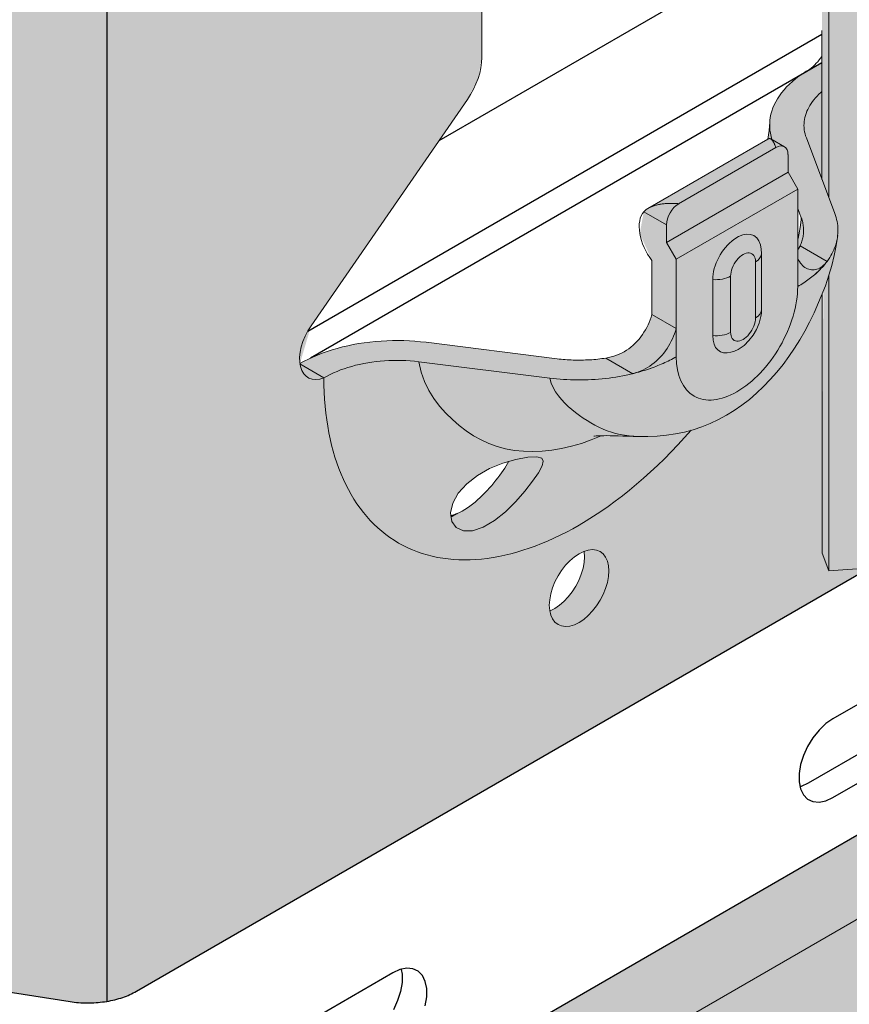
# Model space of a CAD drawing. Units: metres. Extents: x 13.34 to 14.39, y -3.96 to -2.47.
# Drawn here: x 13.94 to 14.02, y -3.46 to -3.37 of the extents above; entities that cross this region are included whole.
import ezdxf

# ---------------------------------------------------------------- set-up
doc = ezdxf.new("R2010")
doc.units = ezdxf.units.M
doc.linetypes.add('AUSGEZOGEN', pattern=[0])
doc.layers.add('XR$1$TB_516_1', color=7, linetype='AUSGEZOGEN')

msp = doc.modelspace()

# ---------------------------------------------------------------- hatches: boundary and pattern name
at = {"layer": 'XR$1$TB_516_1', "linetype": 'AUSGEZOGEN', "lineweight": 13, "true_color": 0xc5c0af, "transparency": 33554687}
h = msp.add_hatch(color=9, dxfattribs=at)
h.paths.add_polyline_path([(14.046785, -3.026808), (14.046205, -3.030436), (14.059287, -3.022896), (14.068654, -3.017488), (14.06857, -3.016729), (14.06857, -3.015395), (14.068595, -3.015047), (14.068691, -3.014592), (14.068862, -3.014117), (14.069102, -3.013647), (14.069395, -3.013215), (14.069725, -3.012843), (14.069725, -3.016862), (14.069725, -3.01687), (14.106785, -2.995473), (14.106785, -2.973096), (14.10529, -2.974176), (14.105155, -2.974267), (14.105016, -2.974355), (14.104872, -2.974441), (13.956052, -3.060362), (13.955904, -3.060445), (13.95575, -3.060526), (13.955592, -3.060604), (13.955431, -3.060678), (13.955265, -3.06075), (13.955095, -3.060819), (13.954921, -3.060884), (13.954744, -3.060946), (13.954564, -3.061005), (13.954381, -3.061061), (13.954194, -3.061113), (13.954005, -3.061162), (13.953224, -3.061347), (13.953224, -3.458719), (13.954381, -3.458394), (13.954564, -3.458339), (13.954744, -3.45828), (13.954921, -3.458217), (13.955095, -3.458152), (13.955265, -3.458083), (13.955431, -3.458012), (13.955592, -3.457937), (13.95575, -3.457859), (13.955904, -3.457779), (13.956052, -3.457696), (14.025734, -3.417465), (14.021874, -3.41774), (14.021234, -3.416055), (14.021234, -3.39145), (14.021573, -3.390653), (14.02215, -3.388724), (14.022387, -3.387788), (14.022578, -3.386844), (14.022707, -3.38595), (14.02273, -3.385696), (14.022739, -3.385503), (14.02274, -3.38531), (14.022732, -3.385118), (14.022716, -3.384926), (14.022692, -3.384735), (14.022659, -3.384544), (14.022618, -3.384354), (14.022569, -3.384166), (14.022511, -3.383979), (14.022446, -3.383793), (14.021224, -3.38055), (14.021224, -3.369368), (14.019708, -3.37028), (14.019358, -3.370508), (14.019024, -3.370744), (14.018707, -3.370988), (14.018406, -3.37124), (14.018124, -3.371499), (14.017859, -3.371764), (14.017614, -3.372035), (14.017387, -3.372312), (14.01718, -3.372593), (14.016993, -3.37288), (14.016827, -3.37317), (14.016681, -3.373463), (14.016557, -3.37376), (14.016454, -3.374059), (14.016372, -3.374359), (14.01631, -3.374661), (14.01627, -3.374963), (14.016254, -3.375128), (14.016226, -3.375496), (14.016187, -3.375888), (14.016136, -3.3763), (14.016073, -3.376728), (14.00467, -3.383311), (14.004631, -3.383334), (14.004296, -3.383546), (14.003902, -3.385687), (14.005058, -3.388268), (14.005058, -3.393398), (14.004979, -3.393644), (14.004891, -3.393889), (14.004794, -3.394132), (14.004686, -3.394373), (14.004568, -3.394612), (14.00444, -3.394846), (14.004302, -3.395076), (14.004154, -3.395301), (14.003996, -3.395519), (14.003829, -3.395729), (14.003652, -3.39593), (14.003466, -3.396123), (14.003271, -3.396306), (14.003066, -3.396479), (14.002853, -3.39664), (14.002632, -3.396791), (14.002405, -3.396928), (14.002171, -3.397053), (14.001931, -3.397165), (14.001685, -3.397264), (14.001435, -3.39735), (14.001182, -3.397423), (14.000925, -3.397482), (14.000665, -3.397529), (14.000476, -3.397557), (14.000287, -3.397583), (14.000097, -3.397606), (13.999906, -3.397628), (13.999715, -3.397647), (13.999523, -3.397664), (13.99933, -3.397679), (13.999137, -3.397691), (13.998943, -3.397702), (13.99875, -3.39771), (13.998556, -3.397716), (13.998361, -3.39772), (13.998167, -3.397721), (13.997973, -3.397721), (13.997779, -3.397718), (13.997584, -3.397713), (13.997391, -3.397705), (13.997197, -3.397696), (13.997004, -3.397684), (13.996811, -3.397671), (13.996619, -3.397654), (13.996427, -3.397636), (13.996236, -3.397616), (13.996046, -3.397593), (13.983581, -3.396029), (13.98306, -3.39597), (13.982533, -3.395924), (13.982001, -3.39589), (13.981466, -3.395868), (13.980928, -3.395859), (13.980389, -3.395863), (13.979849, -3.395879), (13.97931, -3.395908), (13.978772, -3.39595), (13.978237, -3.396005), (13.977705, -3.396073), (13.977178, -3.396153), (13.976657, -3.396247), (13.976143, -3.396354), (13.975637, -3.396472), (13.975139, -3.396603), (13.974652, -3.396746), (13.974175, -3.3969), (13.97371, -3.397066), (13.973258, -3.397242), (13.97282, -3.39743), (13.972396, -3.397627), (13.971987, -3.397834), (13.971593, -3.39805), (13.972655, -3.394457), (13.98751, -3.372957), (13.988526, -3.370961), (13.98889, -3.368965), (13.988893, -3.329392), (13.990048, -3.326839), (13.990048, -3.327391), (13.990238, -3.329016), (13.996303, -3.356174), (13.995896, -3.358357), (13.993568, -3.360391), (13.995261, -3.362924), (13.996041, -3.362856), (14.005111, -3.357619), (14.006074, -3.359206), (14.008384, -3.360539), (14.008749, -3.360695), (14.021224, -3.364346), (14.021224, -3.344511), (14.021833, -3.344514), (14.022528, -3.344469), (14.023208, -3.344375), (14.023863, -3.344234), (14.024483, -3.344048), (14.025059, -3.34382), (14.025583, -3.343552), (14.027864, -3.342235), (14.027864, -3.328902), (14.025555, -3.327568), (14.023273, -3.328885), (14.023032, -3.329007), (14.022766, -3.32911), (14.022479, -3.329192), (14.022175, -3.329252), (14.021861, -3.329288), (14.021541, -3.3293), (14.021222, -3.329288), (14.020982, -3.32926), (14.017466, -3.331244), (14.016553, -3.330704), (14.016553, -3.32885), (14.016281, -3.328881), (14.015573, -3.32902), (14.014874, -3.329219), (14.014874, -3.327735), (14.016553, -3.326766), (14.016605, -3.326735), (14.016605, -3.317402), (14.021064, -3.314828), (14.021104, -3.314808), (14.021524, -3.314638), (14.021891, -3.314519), (14.021891, -3.314354), (14.021224, -3.313668), (14.021224, -3.157844), (14.021833, -3.157848), (14.022528, -3.157802), (14.023208, -3.157709), (14.023863, -3.157568), (14.024483, -3.157381), (14.025059, -3.157153), (14.025583, -3.156885), (14.027864, -3.155568), (14.027864, -3.142235), (14.025555, -3.140902), (14.023273, -3.142219), (14.023032, -3.142341), (14.022766, -3.142444), (14.022479, -3.142525), (14.022175, -3.142585), (14.021861, -3.142621), (14.021541, -3.142633), (14.021222, -3.142621), (14.020982, -3.142593), (14.017466, -3.144577), (14.016553, -3.144038), (14.016553, -3.142183), (14.016281, -3.142214), (14.015573, -3.142353), (14.014874, -3.142552), (14.014874, -3.141068), (14.016553, -3.140099), (14.016605, -3.140069), (14.016605, -3.130735), (14.021064, -3.128161), (14.021104, -3.128141), (14.021524, -3.127971), (14.021891, -3.127852), (14.021891, -3.127687), (14.021224, -3.127002), (14.021224, -3.123478), (14.021873, -3.121653), (14.02215, -3.120729), (14.022387, -3.119794), (14.022578, -3.118849), (14.022707, -3.117956), (14.02273, -3.117701), (14.022739, -3.117508), (14.02274, -3.117315), (14.022732, -3.117123), (14.022716, -3.116931), (14.022692, -3.11674), (14.022659, -3.116549), (14.022618, -3.11636), (14.022569, -3.116171), (14.022511, -3.115984), (14.022446, -3.115798), (14.021224, -3.112555), (14.021224, -3.100861), (14.020929, -3.101242), (14.020507, -3.101694), (14.020073, -3.102066), (14.019708, -3.102285), (14.019358, -3.102513), (14.019024, -3.10275), (14.018707, -3.102994), (14.018406, -3.103245), (14.018124, -3.103504), (14.017859, -3.103769), (14.017614, -3.10404), (14.017387, -3.104317), (14.01718, -3.104599), (14.016993, -3.104885), (14.016827, -3.105175), (14.016681, -3.105469), (14.016557, -3.105765), (14.016454, -3.106064), (14.016372, -3.106364), (14.01631, -3.106666), (14.01627, -3.106968), (14.016254, -3.107134), (14.016226, -3.107501), (14.016187, -3.107893), (14.016136, -3.108306), (14.016073, -3.108734), (14.00467, -3.115317), (14.004631, -3.11534), (14.004296, -3.115551), (14.003902, -3.117693), (14.005058, -3.120274), (14.005058, -3.125403), (14.004979, -3.125649), (14.004891, -3.125894), (14.004794, -3.126138), (14.004686, -3.126379), (14.004568, -3.126617), (14.00444, -3.126851), (14.004302, -3.127082), (14.004154, -3.127306), (14.003996, -3.127524), (14.003829, -3.127734), (14.003652, -3.127935), (14.003466, -3.128128), (14.003271, -3.128311), (14.003066, -3.128484), (14.002853, -3.128646), (14.002632, -3.128796), (14.002405, -3.128933), (14.002171, -3.129058), (14.001931, -3.129171), (14.001685, -3.12927), (14.001435, -3.129356), (14.001182, -3.129428), (14.000925, -3.129488), (14.000665, -3.129534), (14.000476, -3.129562), (14.000287, -3.129588), (14.000097, -3.129612), (13.999906, -3.129633), (13.999715, -3.129652), (13.999523, -3.129669), (13.99933, -3.129684), (13.999137, -3.129696), (13.998943, -3.129707), (13.99875, -3.129715), (13.998556, -3.129721), (13.998361, -3.129725), (13.998167, -3.129726), (13.997973, -3.129726), (13.997779, -3.129723), (13.997584, -3.129718), (13.997391, -3.129711), (13.997197, -3.129701), (13.997004, -3.12969), (13.996811, -3.129676), (13.996619, -3.12966), (13.996427, -3.129642), (13.996236, -3.129621), (13.996046, -3.129598), (13.983581, -3.128034), (13.98306, -3.127975), (13.982533, -3.127929), (13.982001, -3.127895), (13.981466, -3.127873), (13.980928, -3.127864), (13.980389, -3.127868), (13.979849, -3.127884), (13.97931, -3.127913), (13.978772, -3.127955), (13.978237, -3.12801), (13.977705, -3.128078), (13.977178, -3.128159), (13.976657, -3.128252), (13.976143, -3.128359), (13.975637, -3.128478), (13.975139, -3.128608), (13.974652, -3.128751), (13.974175, -3.128906), (13.97371, -3.129071), (13.973258, -3.129248), (13.97282, -3.129435), (13.972396, -3.129632), (13.971987, -3.129839), (13.971593, -3.130056), (13.972655, -3.126462), (13.98751, -3.104962), (13.988526, -3.102966), (13.98889, -3.100971), (13.988893, -3.061397), (13.990048, -3.058844), (13.990048, -3.059397), (13.990238, -3.061021), (13.996303, -3.088179), (13.995896, -3.090362), (13.993568, -3.092396), (13.995445, -3.095205), (14.005111, -3.089624), (14.006074, -3.091211), (14.008384, -3.092545), (14.008749, -3.0927), (14.021224, -3.096352), (14.021224, -3.053402), (14.027342, -3.051416), (14.030491, -3.051677), (14.035926, -3.054888), (14.035926, -3.047006), (14.036261, -3.046267), (14.039925, -3.042504), (14.039927, -3.034795), (14.040277, -3.034551), (14.041236, -3.033997), (14.041432, -3.033464), (14.041432, -3.018402), (14.041453, -3.018077), (14.041516, -3.017735), (14.04162, -3.017385), (14.041762, -3.017035), (14.041939, -3.016695), (14.042146, -3.016372), (14.042377, -3.016074), (14.042628, -3.015809), (14.042893, -3.015583), (14.043164, -3.015402), (14.052979, -3.009735), (14.052979, -3.019735), (14.054711, -3.020735), (14.054711, -3.021271), (14.054483, -3.021397), (14.047555, -3.025397), (14.04728, -3.025651), (14.047057, -3.025975), (14.046891, -3.026363)])
h.paths.add_polyline_path([(14.019065, -3.1176), (14.019049, -3.117689), (14.019031, -3.117778), (14.019014, -3.117867), (14.018995, -3.117957), (14.018976, -3.118047), (14.018957, -3.118136), (14.018937, -3.118226), (14.018917, -3.118316), (14.018917, -3.115305), (14.019254, -3.116199), (14.019247, -3.116285), (14.019239, -3.116371), (14.019231, -3.116457), (14.019222, -3.116544), (14.019212, -3.116631), (14.019202, -3.116718), (14.019191, -3.116805), (14.019179, -3.116893), (14.019167, -3.11698), (14.019154, -3.117068), (14.019141, -3.117157), (14.019127, -3.117245), (14.019113, -3.117333), (14.019097, -3.117422), (14.019082, -3.117511)], flags=16)
h.paths.add_polyline_path([(14.017635, -3.157323), (14.017935, -3.157325), (14.018232, -3.157347), (14.018522, -3.157391), (14.018817, -3.157458), (14.014874, -3.159735), (14.014874, -3.158402), (14.016028, -3.157735), (14.016253, -3.157621), (14.0165, -3.157523), (14.016765, -3.157443), (14.017046, -3.157382), (14.017337, -3.157342)], flags=16)
h.paths.add_polyline_path([(14.016765, -3.344109), (14.017046, -3.344049), (14.017337, -3.344009), (14.017635, -3.343989), (14.017935, -3.343991), (14.018232, -3.344014), (14.018522, -3.344058), (14.018817, -3.344125), (14.014874, -3.346402), (14.014874, -3.345068), (14.016028, -3.344402), (14.016253, -3.344287), (14.0165, -3.344189)], flags=16)
h.paths.add_polyline_path([(13.986071, -3.412484), (13.986046, -3.412492), (13.986021, -3.4125), (13.985996, -3.412507), (13.985958, -3.412518), (13.985917, -3.412246), (13.986124, -3.411321), (13.98665, -3.410365), (13.98745, -3.409466), (13.988466, -3.408675), (13.989628, -3.408023), (13.99087, -3.407518), (13.991437, -3.407355), (13.991329, -3.407541), (13.9912, -3.407754), (13.99106, -3.407974), (13.99091, -3.4082), (13.990751, -3.408431), (13.990583, -3.408665), (13.990406, -3.408903), (13.990221, -3.409142), (13.990027, -3.409384), (13.989824, -3.409625), (13.989615, -3.409866), (13.9894, -3.410103), (13.989179, -3.410336), (13.988952, -3.410564), (13.98872, -3.410787), (13.988483, -3.411002), (13.988243, -3.411208), (13.988001, -3.411404), (13.987756, -3.411589), (13.98751, -3.411762), (13.987265, -3.411921), (13.98702, -3.412066), (13.986776, -3.412195), (13.986535, -3.41231), (13.986508, -3.412321), (13.986482, -3.412332), (13.986456, -3.412343), (13.98643, -3.412354), (13.986404, -3.412365), (13.986378, -3.412375), (13.986352, -3.412385), (13.986327, -3.412395), (13.986301, -3.412405), (13.986275, -3.412415), (13.986249, -3.412424), (13.986224, -3.412433), (13.986198, -3.412442), (13.986173, -3.412451), (13.986147, -3.41246), (13.986122, -3.412468), (13.986097, -3.412476)], flags=16)
h.paths.add_polyline_path([(14.005721, -3.038401), (14.005825, -3.038051), (14.005967, -3.037702), (14.006143, -3.037361), (14.00635, -3.037038), (14.006582, -3.03674), (14.006833, -3.036475), (14.007097, -3.03625), (14.007368, -3.036068), (14.017183, -3.030402), (14.017183, -3.042932), (14.01176, -3.046064), (14.011484, -3.046317), (14.011262, -3.046642), (14.011096, -3.04703), (14.01099, -3.047475), (14.007385, -3.070021), (14.004002, -3.054874), (14.003904, -3.054036), (14.003904, -3.052735), (14.003925, -3.05241), (14.003989, -3.052068), (14.004093, -3.051718), (14.004235, -3.051369), (14.004411, -3.051028), (14.004618, -3.050705), (14.00485, -3.050407), (14.005101, -3.050142), (14.005365, -3.049916), (14.005636, -3.049735), (14.005636, -3.039068), (14.005657, -3.038743)], flags=16)
h.paths.add_polyline_path([(13.98751, -3.143767), (13.987265, -3.143926), (13.98702, -3.144071), (13.986776, -3.144201), (13.986535, -3.144315), (13.986508, -3.144326), (13.986482, -3.144337), (13.986456, -3.144349), (13.98643, -3.144359), (13.986404, -3.14437), (13.986378, -3.14438), (13.986352, -3.14439), (13.986327, -3.1444), (13.986301, -3.14441), (13.986275, -3.14442), (13.986249, -3.14443), (13.986224, -3.144439), (13.986198, -3.144448), (13.986173, -3.144456), (13.986147, -3.144465), (13.986122, -3.144473), (13.986097, -3.144482), (13.986071, -3.14449), (13.986046, -3.144498), (13.986021, -3.144505), (13.985996, -3.144512), (13.985958, -3.144523), (13.985849, -3.144553), (13.986124, -3.143326), (13.98665, -3.14237), (13.98745, -3.141472), (13.988466, -3.140681), (13.989628, -3.140029), (13.99087, -3.139523), (13.991437, -3.13936), (13.991329, -3.139546), (13.9912, -3.139759), (13.99106, -3.139979), (13.99091, -3.140206), (13.990751, -3.140436), (13.990583, -3.14067), (13.990406, -3.140908), (13.990221, -3.141148), (13.990027, -3.141389), (13.989824, -3.141631), (13.989615, -3.141871), (13.9894, -3.142108), (13.989179, -3.142342), (13.988952, -3.14257), (13.98872, -3.142792), (13.988483, -3.143007), (13.988243, -3.143213), (13.988001, -3.14341), (13.987756, -3.143595)], flags=16)
h.paths.add_polyline_path([(14.019202, -3.384712), (14.019191, -3.3848), (14.019179, -3.384887), (14.019167, -3.384975), (14.019154, -3.385063), (14.019141, -3.385151), (14.019127, -3.385239), (14.019113, -3.385328), (14.019097, -3.385416), (14.019082, -3.385505), (14.019065, -3.385594), (14.019049, -3.385683), (14.019031, -3.385773), (14.019014, -3.385862), (14.018995, -3.385952), (14.018976, -3.386041), (14.018957, -3.386131), (14.018937, -3.38622), (14.018917, -3.386311), (14.018917, -3.3833), (14.019254, -3.384194), (14.019247, -3.38428), (14.019239, -3.384366), (14.019231, -3.384452), (14.019222, -3.384539), (14.019212, -3.384625)], flags=16)
h.paths.add_polyline_path([(14.017098, -3.070402), (14.016994, -3.070752), (14.016852, -3.071102), (14.016676, -3.071442), (14.016364, -3.071929), (14.016028, -3.072284), (14.016028, -3.071292), (14.017183, -3.064071), (14.017183, -3.069735), (14.017162, -3.07006)], flags=16)
h.paths.add_polyline_path([(13.99813, -3.416115), (13.998573, -3.4159), (13.998607, -3.41589), (13.998615, -3.415924), (13.99865, -3.416415), (13.998615, -3.416946), (13.998512, -3.417505), (13.998342, -3.418076), (13.99811, -3.418647), (13.997821, -3.419204), (13.997484, -3.419731), (13.997105, -3.420218), (13.996695, -3.420651), (13.996264, -3.42102), (13.995821, -3.421315), (13.995378, -3.421531), (13.995344, -3.421541), (13.995336, -3.421506), (13.995301, -3.421015), (13.995336, -3.420484), (13.99544, -3.419926), (13.99561, -3.419354), (13.995842, -3.418783), (13.99613, -3.418227), (13.996468, -3.417699), (13.996846, -3.417213), (13.997256, -3.41678), (13.997688, -3.416411)], flags=16)
h.paths.add_polyline_path([(13.995378, -3.153536), (13.995344, -3.153546), (13.995336, -3.153512), (13.995301, -3.153021), (13.995336, -3.152489), (13.99544, -3.151931), (13.99561, -3.15136), (13.995842, -3.150789), (13.99613, -3.150232), (13.996468, -3.149705), (13.996846, -3.149218), (13.997256, -3.148785), (13.997688, -3.148416), (13.99813, -3.148121), (13.998573, -3.147905), (13.998607, -3.147895), (13.998615, -3.14793), (13.99865, -3.148421), (13.998615, -3.148952), (13.998512, -3.14951), (13.998342, -3.150082), (13.99811, -3.150653), (13.997821, -3.151209), (13.997484, -3.151737), (13.997105, -3.152223), (13.996695, -3.152656), (13.996264, -3.153025), (13.995821, -3.153321)], flags=16)
h.paths.add_polyline_path([(14.003907, -3.320723), (14.005062, -3.318171), (14.005061, -3.327613), (14.004002, -3.322869), (14.003907, -3.322057)], flags=16)
at = {"layer": 'XR$1$TB_516_1', "linetype": 'AUSGEZOGEN', "lineweight": 13, "true_color": 0x969281, "transparency": 33554687}
for points in [[(14.021224, -3.38055), (14.022446, -3.383793), (14.022511, -3.383979), (14.022569, -3.384166), (14.022618, -3.384354), (14.022659, -3.384544), (14.022692, -3.384735), (14.022716, -3.384926), (14.022732, -3.385118), (14.02274, -3.38531), (14.022739, -3.385503), (14.02273, -3.385696), (14.022713, -3.385889), (14.022701, -3.385976), (14.022716, -3.38589), (14.022578, -3.386844), (14.022387, -3.387788), (14.02215, -3.388724), (14.021573, -3.390653), (14.021348, -3.39118), (14.021234, -3.416055), (14.021874, -3.41774), (14.027982, -3.417303), (14.028185, -3.417313), (14.028391, -3.417367), (14.028603, -3.417464), (14.028816, -3.417602), (14.029024, -3.417777), (14.029222, -3.417985), (14.029404, -3.418219), (14.029556, -3.418461), (14.049294, -3.453196), (14.053152, -3.455477), (14.053535, -3.455664), (14.053992, -3.455809), (14.054503, -3.455901), (14.055043, -3.455931), (14.055582, -3.455896), (14.056091, -3.455799), (14.056545, -3.455648), (14.056868, -3.455489), (14.061791, -3.452647), (14.0621, -3.452433), (14.062324, -3.452202), (14.06247, -3.451965), (14.062544, -3.451726), (14.062556, -3.451581), (14.062556, -3.062239), (14.062537, -3.062066), (14.062465, -3.061853), (14.062334, -3.061639), (14.062142, -3.061432), (14.061883, -3.061237), (14.039923, -3.048842), (14.039925, -3.042504), (14.036261, -3.046267), (14.036076, -3.046502), (14.035967, -3.046739), (14.035926, -3.046978), (14.035926, -3.046978), (14.035926, -3.054888), (14.030491, -3.051677), (14.030106, -3.05149), (14.029648, -3.051344), (14.029135, -3.051252), (14.02859, -3.051223), (14.028046, -3.05126), (14.027536, -3.051359), (14.027342, -3.051416), (14.021224, -3.053402), (14.021224, -3.112555), (14.022446, -3.115798), (14.022511, -3.115984), (14.022569, -3.116171), (14.022618, -3.11636), (14.022659, -3.116549), (14.022692, -3.11674), (14.022716, -3.116931), (14.022732, -3.117123), (14.02274, -3.117315), (14.022739, -3.117508), (14.02273, -3.117701), (14.022713, -3.117894), (14.022687, -3.118087), (14.022652, -3.11828), (14.022609, -3.118473), (14.022608, -3.118476), (14.022608, -3.118484), (14.022578, -3.118849), (14.022387, -3.119794), (14.02215, -3.120729), (14.021865, -3.121677), (14.021224, -3.123478), (14.021224, -3.127002), (14.021865, -3.127659), (14.022094, -3.127585), (14.022094, -3.127786), (14.021524, -3.127971), (14.021104, -3.128141), (14.021064, -3.128161), (14.016605, -3.130735), (14.016605, -3.140069), (14.016553, -3.140099), (14.016553, -3.144038), (14.017466, -3.144577), (14.021891, -3.14208), (14.022094, -3.141987), (14.022094, -3.142186), (14.021224, -3.142468), (14.021222, -3.142621), (14.021541, -3.142633), (14.021861, -3.142621), (14.022175, -3.142585), (14.022479, -3.142525), (14.022497, -3.14252), (14.022734, -3.142454), (14.022734, -3.142453), (14.022766, -3.142444), (14.023032, -3.142341), (14.023273, -3.142219), (14.025555, -3.140902), (14.027864, -3.142235), (14.027864, -3.155568), (14.025583, -3.156885), (14.025059, -3.157153), (14.024483, -3.157381), (14.023863, -3.157568), (14.023208, -3.157709), (14.022528, -3.157802), (14.021833, -3.157848), (14.021224, -3.157847), (14.021224, -3.313668), (14.021865, -3.314326), (14.022094, -3.314252), (14.022094, -3.314453), (14.021524, -3.314638), (14.021104, -3.314808), (14.021064, -3.314828), (14.016605, -3.317402), (14.016605, -3.326735), (14.016553, -3.326766), (14.016553, -3.330704), (14.017466, -3.331244), (14.020982, -3.32926), (14.021636, -3.328895), (14.021891, -3.328747), (14.022094, -3.328653), (14.022094, -3.328853), (14.021224, -3.329135), (14.021224, -3.329288), (14.021382, -3.329297), (14.021861, -3.329288), (14.022175, -3.329252), (14.022434, -3.329202), (14.022734, -3.329119), (14.022766, -3.32911), (14.023032, -3.329007), (14.023273, -3.328885), (14.025555, -3.327568), (14.027864, -3.328902), (14.027864, -3.342235), (14.025583, -3.343552), (14.025059, -3.34382), (14.024483, -3.344048), (14.023863, -3.344234), (14.023208, -3.344375), (14.022528, -3.344469), (14.021833, -3.344514), (14.021224, -3.344511)], [(14.022659, -3.384544), (14.022446, -3.383793), (14.02274, -3.38531)]]:
    msp.add_hatch(color=252, dxfattribs=at).paths.add_polyline_path(points)
at = {"layer": 'XR$1$TB_516_1', "linetype": 'AUSGEZOGEN', "lineweight": -3, "true_color": 0xc5c0af, "transparency": 33554687}
msp.add_hatch(color=9, dxfattribs=at).paths.add_polyline_path([(13.932138, -3.13913), (13.932731, -3.139162), (13.933206, -3.139225), (13.934657, -3.139642), (13.936002, -3.140375), (13.937187, -3.141395), (13.938163, -3.142658), (13.93889, -3.144113), (13.939338, -3.145702), (13.93949, -3.147358), (13.939338, -3.149014), (13.93889, -3.150603), (13.938163, -3.152059), (13.937187, -3.153322), (13.936002, -3.154341), (13.934657, -3.155074), (13.933206, -3.155491), (13.931586, -3.155583), (13.931586, -3.367609), (13.911137, -3.373411), (13.910292, -3.375233), (13.910292, -3.430784), (13.926067, -3.421676), (13.931586, -3.422529), (13.931586, -3.428529), (13.932355, -3.428712), (13.933095, -3.429017), (13.933777, -3.42943), (13.934374, -3.429937), (13.934865, -3.430518), (13.935229, -3.431151), (13.935454, -3.431811), (13.935529, -3.432473), (13.935518, -3.432569), (13.93522, -3.43283), (13.934622, -3.433152), (13.93394, -3.433354), (13.933201, -3.43343), (13.932431, -3.433375), (13.931521, -3.435336), (13.931586, -3.435329), (13.931586, -3.455863), (13.949743, -3.458672), (13.949944, -3.458701), (13.950147, -3.458726), (13.95035, -3.458748), (13.950555, -3.458766), (13.950761, -3.45878), (13.950968, -3.45879), (13.951175, -3.458797), (13.951382, -3.4588), (13.951589, -3.458799), (13.951796, -3.458794), (13.952003, -3.458786), (13.952209, -3.458773), (13.952414, -3.458757), (13.952619, -3.458737), (13.953224, -3.458667), (13.953224, -3.061345), (13.952414, -3.061424), (13.952209, -3.06144), (13.952003, -3.061452), (13.951796, -3.061461), (13.951589, -3.061466), (13.951382, -3.061467), (13.951175, -3.061464), (13.950968, -3.061457), (13.950761, -3.061447), (13.950555, -3.061433), (13.95035, -3.061415), (13.950147, -3.061393), (13.949944, -3.061367), (13.949743, -3.061338), (13.931586, -3.058529), (13.931586, -3.09409), (13.911137, -3.100072), (13.910292, -3.101893), (13.910292, -3.146601), (13.926065, -3.137669), (13.931586, -3.138523), (13.931545, -3.139152)])
at = {"layer": 'XR$1$TB_516_1', "linetype": 'AUSGEZOGEN', "lineweight": -3, "true_color": 0xa88256, "transparency": 33554687}
msp.add_hatch(color=45, dxfattribs=at).paths.add_polyline_path([(13.769263, -3.590263), (13.773865, -3.592925), (13.774677, -3.593743), (13.775317, -3.594743), (14.042177, -3.440671), (14.03877, -3.434674)])
at = {"layer": 'XR$1$TB_516_1', "linetype": 'AUSGEZOGEN', "lineweight": 13, "true_color": 0xa88256, "transparency": 33554687}
msp.add_hatch(color=45, dxfattribs=at).paths.add_polyline_path([(14.042177, -3.440671), (13.775317, -3.594743), (13.77575, -3.595947), (13.777586, -3.610773), (13.777846, -3.611649), (13.778404, -3.612692), (14.052267, -3.454954), (14.049296, -3.453199)])

# ---------------------------------------------------------------- linework, layer by layer
at = {"layer": 'XR$1$TB_516_1', "color": 7, "linetype": 'AUSGEZOGEN', "lineweight": -3, "transparency": 33554687}
for p, q in [((13.953224, -3.061322), (13.953224, -3.458656)), ((14.021224, -3.388925), (14.021224, -3.388922)), ((13.956052, -3.457696), (14.025734, -3.417465)), ((13.931586, -3.455863), (13.949743, -3.458672)), ((13.955431, -3.458012), (13.955592, -3.457937)), ((13.955592, -3.457937), (13.95575, -3.457859)), ((13.95575, -3.457859), (13.955904, -3.457779)), ((13.955904, -3.457779), (13.956052, -3.457696)), ((13.949743, -3.458672), (13.949944, -3.458701)), ((13.949944, -3.458701), (13.950147, -3.458726)), ((13.950147, -3.458726), (13.95035, -3.458748)), ((13.95035, -3.458748), (13.950555, -3.458766)), ((13.950555, -3.458766), (13.950761, -3.45878)), ((13.950761, -3.45878), (13.950968, -3.45879)), ((13.950968, -3.45879), (13.951175, -3.458797)), ((13.951175, -3.458797), (13.951382, -3.4588)), ((13.951382, -3.4588), (13.951589, -3.458799)), ((13.951589, -3.458799), (13.951796, -3.458794)), ((13.951796, -3.458794), (13.952003, -3.458786)), ((13.952003, -3.458786), (13.952209, -3.458773)), ((13.952209, -3.458773), (13.952414, -3.458757)), ((13.952414, -3.458757), (13.952619, -3.458737)), ((13.952619, -3.458737), (13.952822, -3.458714)), ((13.952822, -3.458714), (13.953024, -3.458687)), ((13.953024, -3.458687), (13.953224, -3.458656)), ((13.953224, -3.458656), (13.953423, -3.458621)), ((13.953423, -3.458621), (13.953619, -3.458583)), ((13.953619, -3.458583), (13.953813, -3.458541)), ((13.953813, -3.458541), (13.954005, -3.458496)), ((13.954005, -3.458496), (13.954194, -3.458447)), ((13.954194, -3.458447), (13.954381, -3.458394)), ((13.954381, -3.458394), (13.954564, -3.458339)), ((13.954564, -3.458339), (13.954744, -3.45828)), ((13.954744, -3.45828), (13.954921, -3.458217)), ((13.954921, -3.458217), (13.955095, -3.458152)), ((13.955095, -3.458152), (13.955265, -3.458083)), ((13.955265, -3.458083), (13.955431, -3.458012))]:
    msp.add_line(p, q, dxfattribs=at)
at = {"layer": 'XR$1$TB_516_1', "color": 7, "linetype": 'AUSGEZOGEN', "lineweight": 13, "transparency": 33554687}
for p, q in [((13.98889, -3.368965), (13.988893, -3.329392)), ((14.021865, -3.38225), (14.021865, -3.344512)), ((14.021224, -3.38055), (14.021224, -3.3664)), ((13.972655, -3.394457), (13.98751, -3.372957)), ((14.004676, -3.383308), (14.016087, -3.37672)), ((14.016839, -3.377529), (14.007599, -3.382863)), ((14.017655, -3.377448), (14.016373, -3.376708)), ((14.019736, -3.376597), (14.022446, -3.383793)), ((14.017993, -3.378195), (14.017993, -3.379862)), ((14.006444, -3.38653), (14.017993, -3.379862)), ((14.017993, -3.379862), (14.018917, -3.381462)), ((14.018917, -3.381462), (14.007368, -3.38813)), ((14.018917, -3.388063), (14.018917, -3.381462)), ((14.004283, -3.383616), (14.006444, -3.384863)), ((14.019254, -3.384194), (14.018917, -3.3833)), ((14.006444, -3.38653), (14.006444, -3.384863)), ((14.007368, -3.38813), (14.006444, -3.38653)), ((14.019143, -3.38686), (14.021707, -3.38834)), ((14.015478, -3.38758), (14.015478, -3.392914)), ((14.005058, -3.393398), (14.005058, -3.388268)), ((14.007367, -3.394731), (14.007368, -3.38813)), ((14.014904, -3.38838), (14.014903, -3.393714)), ((14.018917, -3.39073), (14.018917, -3.388063)), ((14.021873, -3.389648), (14.021573, -3.390653)), ((14.021865, -3.417741), (14.021865, -3.389672)), ((14.010832, -3.395398), (14.010832, -3.390064)), ((14.012535, -3.395081), (14.012535, -3.389747)), ((14.021234, -3.416055), (14.021234, -3.39145)), ((14.005058, -3.393398), (14.007367, -3.394731)), ((14.007367, -3.397398), (14.007367, -3.394731)), ((13.996046, -3.397593), (13.983581, -3.396029)), ((13.971599, -3.398086), (13.973875, -3.3994)), ((13.982886, -3.397872), (13.995351, -3.399436)), ((14.000664, -3.397529), (14.003228, -3.399009)), ((13.998573, -3.4159), (13.999005, -3.41577)), ((13.998615, -3.415924), (13.998607, -3.41589)), ((13.999415, -3.41573), (13.999005, -3.41577)), ((13.999793, -3.415779), (13.999415, -3.41573)), ((13.999793, -3.415779), (14.000131, -3.415917)), ((13.997256, -3.41678), (13.996846, -3.417213)), ((13.997688, -3.416411), (13.997256, -3.41678)), ((13.99813, -3.416115), (13.997688, -3.416411)), ((13.99813, -3.416115), (13.998573, -3.4159)), ((13.998615, -3.415924), (13.99865, -3.416415)), ((13.998615, -3.416946), (13.99865, -3.416415)), ((14.000419, -3.41614), (14.000131, -3.415917)), ((14.000651, -3.416444), (14.000419, -3.41614)), ((14.000651, -3.416444), (14.000821, -3.416819)), ((14.000821, -3.416819), (14.000925, -3.417258)), ((14.021874, -3.41774), (14.021234, -3.416055)), ((13.99613, -3.418227), (13.996468, -3.417699)), ((13.996846, -3.417213), (13.996468, -3.417699)), ((13.998342, -3.418076), (13.998512, -3.417505)), ((13.998615, -3.416946), (13.998512, -3.417505)), ((14.000925, -3.417258), (14.000959, -3.417749)), ((14.000959, -3.417749), (14.000925, -3.41828)), ((14.027991, -3.417304), (14.021874, -3.41774)), ((13.99613, -3.418227), (13.995842, -3.418783)), ((13.99811, -3.418647), (13.997821, -3.419204)), ((13.998342, -3.418076), (13.99811, -3.418647)), ((14.000925, -3.41828), (14.000821, -3.418838)), ((13.99561, -3.419354), (13.99544, -3.419926)), ((13.995842, -3.418783), (13.99561, -3.419354)), ((13.997484, -3.419731), (13.997821, -3.419204)), ((14.000419, -3.419981), (14.000651, -3.41941)), ((14.000821, -3.418838), (14.000651, -3.41941)), ((13.995301, -3.421015), (13.995336, -3.420484)), ((13.995336, -3.420484), (13.99544, -3.419926)), ((13.997105, -3.420218), (13.996695, -3.420651)), ((13.997484, -3.419731), (13.997105, -3.420218)), ((13.999793, -3.421065), (14.000131, -3.420537)), ((14.000419, -3.419981), (14.000131, -3.420537)), ((13.995301, -3.421015), (13.995336, -3.421506)), ((13.995821, -3.421315), (13.995378, -3.421531)), ((13.995821, -3.421315), (13.996264, -3.42102)), ((13.996264, -3.42102), (13.996695, -3.420651)), ((13.999415, -3.421551), (13.999793, -3.421065)), ((13.995336, -3.421506), (13.99544, -3.421945)), ((13.995378, -3.421531), (13.995344, -3.421541)), ((13.99544, -3.421945), (13.99561, -3.42232)), ((13.995842, -3.422623), (13.99561, -3.42232)), ((13.998573, -3.422353), (13.99813, -3.422649)), ((13.999005, -3.421984), (13.998573, -3.422353)), ((13.999415, -3.421551), (13.999005, -3.421984)), ((13.995842, -3.422623), (13.99613, -3.422847)), ((13.996468, -3.422985), (13.99613, -3.422847)), ((13.996468, -3.422985), (13.996846, -3.423034)), ((13.996846, -3.423034), (13.997256, -3.422993)), ((13.997688, -3.422864), (13.997256, -3.422993)), ((13.99813, -3.422649), (13.997688, -3.422864)), ((13.775317, -3.594743), (14.042177, -3.440671))]:
    msp.add_line(p, q, dxfattribs=at)
at = {"layer": 'XR$1$TB_516_1', "color": 7, "linetype": 'AUSGEZOGEN', "lineweight": 25, "transparency": 33554687}
for p, q in [((14.011072, -3.361711), (13.9848, -3.37688)), ((13.97234, -3.39496), (14.021224, -3.366737)), ((14.021224, -3.369458), (13.972597, -3.397533)), ((13.971619, -3.398098), (13.971602, -3.398108)), ((13.986374, -3.412377), (13.985971, -3.412609)), ((14.033317, -3.425415), (14.022269, -3.431793)), ((14.035355, -3.429001), (14.019912, -3.437917)), ((14.022269, -3.431793), (14.021595, -3.432264)), ((14.022269, -3.439278), (14.03652, -3.43105)), ((14.021595, -3.432264), (14.020951, -3.432878)), ((14.020364, -3.433608), (14.019861, -3.434422)), ((14.020951, -3.432878), (14.020364, -3.433608)), ((14.019861, -3.434422), (14.019462, -3.435285)), ((14.019462, -3.435285), (14.019187, -3.436159)), ((14.019187, -3.436159), (14.019046, -3.437005)), ((14.019046, -3.437005), (14.019046, -3.437788)), ((14.019046, -3.437788), (14.019187, -3.438472)), ((14.019238, -3.438224), (14.01914, -3.438244)), ((14.019912, -3.437917), (14.019238, -3.438224)), ((14.019187, -3.438472), (14.019462, -3.439027)), ((14.019462, -3.439027), (14.019861, -3.43943)), ((14.021595, -3.439585), (14.022269, -3.439278)), ((14.019861, -3.43943), (14.020364, -3.439663)), ((14.020364, -3.439663), (14.020951, -3.439715)), ((14.020951, -3.439715), (14.021595, -3.439585)), ((13.980432, -3.455948), (13.969693, -3.462148)), ((13.981106, -3.455641), (13.980432, -3.455948)), ((13.98175, -3.455511), (13.981106, -3.455641)), ((13.981204, -3.455621), (13.981298, -3.456077)), ((13.981298, -3.456077), (13.981298, -3.45686)), ((13.982337, -3.455563), (13.98175, -3.455511)), ((13.98284, -3.455796), (13.982337, -3.455563)), ((13.983239, -3.456199), (13.98284, -3.455796)), ((13.981298, -3.45686), (13.981157, -3.457706)), ((13.983514, -3.456754), (13.983239, -3.456199)), ((13.983655, -3.457438), (13.983514, -3.456754)), ((13.981157, -3.457706), (13.980882, -3.45858)), ((13.983655, -3.458221), (13.983655, -3.457438)), ((13.980882, -3.45858), (13.980483, -3.459443)), ((13.983514, -3.459067), (13.983655, -3.458221))]:
    msp.add_line(p, q, dxfattribs=at)
at = {"layer": 'XR$1$TB_516_1', "color": 253, "linetype": 'AUSGEZOGEN', "lineweight": 25, "transparency": 33554687}
msp.add_line((14.03877, -3.434674), (13.768976, -3.590429), dxfattribs=at)
at = {"layer": 'XR$1$TB_516_1', "color": 7, "linetype": 'AUSGEZOGEN', "lineweight": 13, "transparency": 33554687}
for points in [[(14.016461, -3.376758), (14.016378, -3.376463), (14.016316, -3.376167), (14.016273, -3.375867), (14.016252, -3.375567), (14.016251, -3.375265), (14.01627, -3.374963), (14.01631, -3.374661), (14.016372, -3.374359), (14.016454, -3.374059), (14.016557, -3.37376), (14.016681, -3.373463), (14.016827, -3.37317), (14.016993, -3.37288), (14.01718, -3.372593), (14.017387, -3.372312), (14.017614, -3.372035), (14.017859, -3.371764), (14.018124, -3.371499), (14.018406, -3.37124), (14.018707, -3.370988), (14.019024, -3.370744), (14.019358, -3.370508), (14.019708, -3.37028), (14.020073, -3.370061)], [(14.021224, -3.372203), (14.021112, -3.372298), (14.020932, -3.372463), (14.020762, -3.372632), (14.020602, -3.372804), (14.020452, -3.372979), (14.020313, -3.373156), (14.020184, -3.373337), (14.020066, -3.37352), (14.019959, -3.373705), (14.019864, -3.373892), (14.01978, -3.374081), (14.019707, -3.374272), (14.019646, -3.374464), (14.019597, -3.374657), (14.019559, -3.374851), (14.019532, -3.375045), (14.019517, -3.37524), (14.019514, -3.375435), (14.019522, -3.37563), (14.019541, -3.375825), (14.019572, -3.376019), (14.019615, -3.376213), (14.01967, -3.376405), (14.019736, -3.376597)], [(14.016073, -3.376728), (14.016136, -3.3763), (14.016187, -3.375888), (14.016226, -3.375496), (14.016254, -3.375128)], [(14.016327, -3.376686), (14.01631, -3.37668), (14.016287, -3.376675), (14.016259, -3.376672), (14.016249, -3.376672), (14.016244, -3.376672), (14.016235, -3.376671), (14.016224, -3.376673), (14.016227, -3.376673), (14.016222, -3.376672), (14.016212, -3.376675), (14.016196, -3.376677), (14.016192, -3.376677), (14.016182, -3.376681), (14.016165, -3.376685), (14.01616, -3.376686), (14.01615, -3.376691), (14.016132, -3.376697), (14.016128, -3.376698), (14.016117, -3.376704), (14.016099, -3.376712), (14.016094, -3.376715), (14.0161, -3.376712), (14.016091, -3.376717), (14.016087, -3.37672)], [(14.016839, -3.377528), (14.01682, -3.377475), (14.016801, -3.377423), (14.016781, -3.377371), (14.016762, -3.377321), (14.016742, -3.377272), (14.016722, -3.377225), (14.016702, -3.377178), (14.016681, -3.377134), (14.016661, -3.37709), (14.01664, -3.377049), (14.016619, -3.377009), (14.016597, -3.376971), (14.016576, -3.376935), (14.016554, -3.376901), (14.016532, -3.376868), (14.01651, -3.376838), (14.016488, -3.376811), (14.016465, -3.376785), (14.016443, -3.376762), (14.01642, -3.376742), (14.016397, -3.376724), (14.016374, -3.376709), (14.016351, -3.376696), (14.016327, -3.376686)], [(14.004283, -3.383616), (14.004309, -3.383587), (14.004338, -3.383559), (14.004368, -3.38353), (14.0044, -3.383501), (14.004434, -3.383473), (14.00447, -3.383444), (14.004508, -3.383416), (14.004547, -3.383389), (14.004589, -3.383361), (14.004631, -3.383334), (14.004676, -3.383308), (14.004721, -3.383283), (14.004768, -3.383257), (14.004817, -3.383233), (14.004866, -3.383209), (14.004916, -3.383186), (14.004967, -3.383164), (14.005019, -3.383142), (14.005072, -3.383122), (14.005125, -3.383102), (14.005178, -3.383083), (14.005231, -3.383064), (14.005285, -3.383047), (14.005339, -3.383031)], [(14.005339, -3.383031), (14.00542, -3.383007), (14.005503, -3.382985), (14.005588, -3.382964), (14.005675, -3.382945), (14.005765, -3.382927), (14.005855, -3.382911), (14.005948, -3.382896), (14.006042, -3.382882), (14.006137, -3.38287), (14.006233, -3.38286), (14.00633, -3.38285), (14.006428, -3.382842), (14.006526, -3.382836), (14.006625, -3.382831), (14.006724, -3.382827), (14.006823, -3.382826), (14.006922, -3.382825), (14.00702, -3.382826), (14.007119, -3.382828), (14.007216, -3.382832), (14.007314, -3.382838), (14.00741, -3.382845), (14.007505, -3.382853), (14.007599, -3.382863)], [(14.022446, -3.383793), (14.022511, -3.383979), (14.022569, -3.384166), (14.022618, -3.384354), (14.022659, -3.384544), (14.022692, -3.384735), (14.022716, -3.384926), (14.022732, -3.385118), (14.02274, -3.38531), (14.022739, -3.385503), (14.02273, -3.385696), (14.022713, -3.385889), (14.022687, -3.386082), (14.022652, -3.386275), (14.022609, -3.386467), (14.022558, -3.386659), (14.022497, -3.38685), (14.022429, -3.387041), (14.022351, -3.38723), (14.022265, -3.387419), (14.02217, -3.387606), (14.022067, -3.387792), (14.021955, -3.387976), (14.021834, -3.388159), (14.021706, -3.38834)], [(14.018917, -3.386311), (14.018937, -3.38622), (14.018957, -3.386131), (14.018976, -3.386041), (14.018995, -3.385952), (14.019014, -3.385862), (14.019031, -3.385773), (14.019049, -3.385683), (14.019065, -3.385594), (14.019082, -3.385505), (14.019097, -3.385416), (14.019113, -3.385328), (14.019127, -3.385239), (14.019141, -3.385151), (14.019154, -3.385063), (14.019167, -3.384975), (14.019179, -3.384887), (14.019191, -3.3848), (14.019202, -3.384712), (14.019212, -3.384625), (14.019222, -3.384539), (14.019231, -3.384452), (14.019239, -3.384366), (14.019247, -3.38428), (14.019254, -3.384194)], [(14.019143, -3.38686), (14.019192, -3.386751), (14.019236, -3.386642), (14.019277, -3.386533), (14.019314, -3.386423), (14.019347, -3.386312), (14.019377, -3.386201), (14.019402, -3.38609), (14.019424, -3.385978), (14.019442, -3.385867), (14.019456, -3.385755), (14.019466, -3.385643), (14.019473, -3.385531), (14.019476, -3.385419), (14.019475, -3.385306), (14.01947, -3.385194), (14.019461, -3.385082), (14.019449, -3.38497), (14.019432, -3.384858), (14.019412, -3.384747), (14.019388, -3.384636), (14.01936, -3.384525), (14.019329, -3.384414), (14.019293, -3.384304), (14.019254, -3.384194)], [(14.022716, -3.38589), (14.022578, -3.386844), (14.022387, -3.387788), (14.02215, -3.388724), (14.021873, -3.389648), (14.021865, -3.389672)], [(14.015478, -3.38758), (14.015455, -3.387184), (14.015379, -3.386772)], [(14.019143, -3.38686), (14.019135, -3.386879), (14.019126, -3.386897), (14.019117, -3.386915), (14.019108, -3.386933), (14.019099, -3.38695), (14.01909, -3.386968), (14.019081, -3.386985), (14.019072, -3.387002), (14.019063, -3.387018), (14.019054, -3.387035), (14.019044, -3.387051), (14.019026, -3.387084), (14.019001, -3.387123), (14.01899, -3.38714), (14.018979, -3.387156), (14.018972, -3.387168), (14.018964, -3.38718), (14.018948, -3.387203), (14.01894, -3.387214), (14.018942, -3.387211), (14.018922, -3.387239), (14.018926, -3.387234), (14.01893, -3.387229), (14.018917, -3.387246)], [(14.018917, -3.388063), (14.018993, -3.388217), (14.019077, -3.38836), (14.019167, -3.388493), (14.019265, -3.388614), (14.019368, -3.388724), (14.019478, -3.388823), (14.019592, -3.388909), (14.019711, -3.388983), (14.019834, -3.389044), (14.01996, -3.389091), (14.020089, -3.389126), (14.020219, -3.389146), (14.020351, -3.389153), (14.020483, -3.389146), (14.020616, -3.389124), (14.020748, -3.389089), (14.020878, -3.389041), (14.021007, -3.388979), (14.021133, -3.388903), (14.021256, -3.388815), (14.021375, -3.388714), (14.02149, -3.388601), (14.021601, -3.388476), (14.021707, -3.38834)], [(14.018917, -3.39073), (14.019063, -3.390644), (14.019206, -3.390557), (14.019348, -3.390469), (14.019487, -3.390379), (14.019623, -3.390288), (14.019757, -3.390195), (14.019889, -3.390101), (14.020018, -3.390006), (14.020144, -3.38991), (14.020268, -3.389813), (14.020389, -3.389714), (14.020508, -3.389614), (14.020624, -3.389514), (14.020737, -3.389412), (14.020847, -3.389309), (14.020954, -3.389205), (14.021059, -3.3891), (14.021161, -3.388994), (14.021259, -3.388887), (14.021355, -3.38878), (14.021448, -3.388671), (14.021537, -3.388562), (14.021624, -3.388451), (14.021707, -3.38834)], [(14.021706, -3.38834), (14.021622, -3.388451), (14.021535, -3.388561), (14.021446, -3.38867), (14.021353, -3.388779), (14.021257, -3.388887), (14.021158, -3.388993), (14.021057, -3.389099), (14.020952, -3.389204), (14.020845, -3.389308), (14.020735, -3.389411), (14.020622, -3.389513), (14.020506, -3.389614), (14.020388, -3.389714), (14.020267, -3.389812), (14.020143, -3.38991), (14.020017, -3.390006), (14.019888, -3.390101), (14.019757, -3.390195), (14.019623, -3.390287), (14.019486, -3.390379), (14.019348, -3.390468), (14.019206, -3.390557), (14.019063, -3.390644), (14.018917, -3.39073)], [(14.021573, -3.390653), (14.020472, -3.39324), (14.020052, -3.394109), (14.019603, -3.39496), (14.019126, -3.395791), (14.01862, -3.396598), (14.018084, -3.397383), (14.017519, -3.398142), (14.016926, -3.398873), (14.016307, -3.399573), (14.015665, -3.400238), (14.015002, -3.400866), (14.014319, -3.401453), (14.013616, -3.401998), (14.01289, -3.402502), (14.012143, -3.402962), (14.011377, -3.403377), (14.010594, -3.403745), (14.009794, -3.404064), (14.00898, -3.404333), (14.008146, -3.404555), (14.007295, -3.40473), (14.00643, -3.404859), (14.005552, -3.404943), (14.004663, -3.404983), (14.003765, -3.404982)], [(14.005058, -3.393398), (14.004979, -3.393644), (14.004891, -3.393889), (14.004794, -3.394132), (14.004686, -3.394373), (14.004568, -3.394612), (14.00444, -3.394846), (14.004302, -3.395076), (14.004154, -3.395301), (14.003996, -3.395519), (14.003829, -3.395729), (14.003652, -3.39593), (14.003466, -3.396123), (14.003271, -3.396306), (14.003066, -3.396479), (14.002853, -3.39664), (14.002632, -3.396791), (14.002405, -3.396928), (14.002171, -3.397053), (14.001931, -3.397165), (14.001685, -3.397264), (14.001435, -3.39735), (14.001182, -3.397423), (14.000925, -3.397482), (14.000664, -3.397529)], [(14.012564, -3.39698), (14.012922, -3.396856), (14.013247, -3.396699), (14.013542, -3.396518), (14.013811, -3.396318), (14.014283, -3.395866), (14.01468, -3.395361), (14.015003, -3.39481), (14.015252, -3.394218), (14.015416, -3.393588), (14.015461, -3.393256), (14.015478, -3.392913)], [(14.003228, -3.399009), (14.003472, -3.398943), (14.003712, -3.398865), (14.003948, -3.398775), (14.004181, -3.398673), (14.004408, -3.398559), (14.004631, -3.398433), (14.004849, -3.398295), (14.005062, -3.398146), (14.005269, -3.397986), (14.005467, -3.397817), (14.005658, -3.397637), (14.005841, -3.39745), (14.006017, -3.397253), (14.006184, -3.397049), (14.006343, -3.396836), (14.006493, -3.396617), (14.006635, -3.396394), (14.006767, -3.396164), (14.00689, -3.395931), (14.007004, -3.395695), (14.007109, -3.395456), (14.007204, -3.395215), (14.00729, -3.394973), (14.007367, -3.394731)], [(13.983581, -3.396029), (13.98306, -3.39597), (13.982533, -3.395924), (13.982001, -3.39589), (13.981466, -3.395868), (13.980928, -3.395859), (13.980389, -3.395863), (13.979849, -3.395879), (13.97931, -3.395908), (13.978772, -3.39595), (13.978237, -3.396005), (13.977705, -3.396073), (13.977178, -3.396153), (13.976657, -3.396247), (13.976143, -3.396354), (13.975637, -3.396472), (13.975139, -3.396603), (13.974652, -3.396746), (13.974175, -3.3969), (13.97371, -3.397066), (13.973258, -3.397242), (13.97282, -3.39743), (13.972396, -3.397627), (13.971987, -3.397834), (13.971594, -3.39805)], [(13.973875, -3.3994), (13.974169, -3.399237), (13.974475, -3.399081), (13.974793, -3.398933), (13.97512, -3.398793), (13.975458, -3.39866), (13.975804, -3.398536), (13.976159, -3.39842), (13.976523, -3.398312), (13.976893, -3.398214), (13.97727, -3.398124), (13.977654, -3.398043), (13.978043, -3.397972), (13.978437, -3.39791), (13.978835, -3.397858), (13.979236, -3.397816), (13.97964, -3.397783), (13.980046, -3.397761), (13.980454, -3.397747), (13.980862, -3.397744), (13.98127, -3.39775), (13.981677, -3.397766), (13.982083, -3.397791), (13.982486, -3.397827), (13.982886, -3.397872)], [(13.982886, -3.397872), (13.983107, -3.398854), (13.983431, -3.399761), (13.983845, -3.4006), (13.984332, -3.401375), (13.984878, -3.402091), (13.985468, -3.402753), (13.986087, -3.403366), (13.986729, -3.40393), (13.987397, -3.404443), (13.988091, -3.404901), (13.988812, -3.405303), (13.989562, -3.405646), (13.990341, -3.405927), (13.991151, -3.406144), (13.991987, -3.406297), (13.992849, -3.406387), (13.993731, -3.406415), (13.99463, -3.40638), (13.995545, -3.406285), (13.996471, -3.406128), (13.997406, -3.405911), (13.998348, -3.405634), (13.999294, -3.405299), (14.000243, -3.404906)], [(14.000664, -3.397529), (14.000476, -3.397557), (14.000287, -3.397583), (14.000097, -3.397606), (13.999906, -3.397628), (13.999715, -3.397647), (13.999523, -3.397664), (13.99933, -3.397679), (13.999137, -3.397691), (13.998943, -3.397702), (13.99875, -3.39771), (13.998556, -3.397716), (13.998361, -3.39772), (13.998167, -3.397721), (13.997973, -3.397721), (13.997779, -3.397718), (13.997584, -3.397713), (13.997391, -3.397705), (13.997197, -3.397696), (13.997004, -3.397684), (13.996811, -3.397671), (13.996619, -3.397654), (13.996427, -3.397636), (13.996236, -3.397616), (13.996046, -3.397593)], [(14.003227, -3.399008), (14.003419, -3.39896), (14.00361, -3.39891), (14.0038, -3.398858), (14.003988, -3.398805), (14.004175, -3.398749), (14.00436, -3.398692), (14.004543, -3.398634), (14.004725, -3.398573), (14.004905, -3.398511), (14.005083, -3.398448), (14.00526, -3.398383), (14.005434, -3.398316), (14.005607, -3.398247), (14.005778, -3.398178), (14.005947, -3.398106), (14.006113, -3.398033), (14.006278, -3.397959), (14.006441, -3.397883), (14.006601, -3.397806), (14.006759, -3.397727), (14.006914, -3.397647), (14.007068, -3.397565), (14.007219, -3.397482), (14.007367, -3.397398)], [(14.003228, -3.399009), (14.00342, -3.398961), (14.003611, -3.398911), (14.003801, -3.398859), (14.003989, -3.398806), (14.004176, -3.39875), (14.004361, -3.398693), (14.004544, -3.398635), (14.004726, -3.398574), (14.004906, -3.398512), (14.005084, -3.398449), (14.005261, -3.398384), (14.005435, -3.398317), (14.005608, -3.398248), (14.005779, -3.398178), (14.005947, -3.398107), (14.006114, -3.398034), (14.006278, -3.397959), (14.006441, -3.397883), (14.006601, -3.397806), (14.006759, -3.397727), (14.006915, -3.397647), (14.007068, -3.397565), (14.007219, -3.397482), (14.007367, -3.397398)], [(13.995351, -3.399436), (13.995673, -3.399474), (13.995998, -3.399507), (13.996324, -3.399535), (13.996653, -3.399559), (13.996982, -3.399578), (13.997314, -3.399592), (13.997646, -3.399601), (13.99798, -3.399606), (13.998313, -3.399605), (13.998648, -3.3996), (13.998982, -3.39959), (13.999316, -3.399575), (13.99965, -3.399555), (13.999984, -3.39953), (14.000316, -3.3995), (14.000648, -3.399465), (14.000978, -3.399426), (14.001306, -3.399381), (14.001632, -3.399331), (14.001957, -3.399276), (14.002279, -3.399217), (14.002598, -3.399152), (14.002914, -3.399083), (14.003227, -3.399008)], [(13.995351, -3.399436), (13.995494, -3.399899), (13.99568, -3.400333), (13.995905, -3.400739), (13.996165, -3.40112), (13.996454, -3.401476), (13.996767, -3.401811), (13.997099, -3.402126), (13.997445, -3.402423), (13.997801, -3.402705), (13.998162, -3.402972), (13.998526, -3.403226), (13.998893, -3.403466), (13.999264, -3.40369), (13.99964, -3.403899), (14.000021, -3.404092), (14.000408, -3.404267), (14.000801, -3.404425), (14.001202, -3.404564), (14.00161, -3.404683), (14.002027, -3.404783), (14.002452, -3.404862), (14.002884, -3.404922), (14.003322, -3.404961), (14.003765, -3.404982)], [(14.003765, -3.404982), (14.003262, -3.404967), (14.002769, -3.40495), (14.002299, -3.404933), (14.00186, -3.404919), (14.001455, -3.404908), (14.00109, -3.404902), (14.000765, -3.4049), (14.000481, -3.404901), (14.000239, -3.404906), (14.000037, -3.404913), (13.999874, -3.404921), (13.999746, -3.40493), (13.999589, -3.404944), (13.999541, -3.40495)], [(13.986535, -3.41231), (13.986776, -3.412195), (13.98702, -3.412066), (13.987265, -3.411921), (13.98751, -3.411762), (13.987756, -3.411589), (13.988001, -3.411404), (13.988243, -3.411208), (13.988483, -3.411002), (13.98872, -3.410787), (13.988952, -3.410564), (13.989179, -3.410336), (13.9894, -3.410103), (13.989615, -3.409866), (13.989824, -3.409625), (13.990027, -3.409384), (13.990221, -3.409142), (13.990406, -3.408903), (13.990583, -3.408665), (13.990751, -3.408431), (13.99091, -3.4082), (13.99106, -3.407974), (13.9912, -3.407754), (13.991329, -3.407541), (13.991448, -3.407335)], [(13.985921, -3.412528), (13.985946, -3.412521), (13.985971, -3.412514), (13.985996, -3.412507), (13.986021, -3.4125), (13.986046, -3.412492), (13.986071, -3.412484), (13.986097, -3.412476), (13.986122, -3.412468), (13.986147, -3.41246), (13.986173, -3.412451), (13.986198, -3.412442), (13.986224, -3.412433), (13.986249, -3.412424), (13.986275, -3.412415), (13.986301, -3.412405), (13.986327, -3.412395), (13.986352, -3.412385), (13.986378, -3.412375), (13.986404, -3.412365), (13.98643, -3.412354), (13.986456, -3.412343), (13.986482, -3.412332), (13.986508, -3.412321), (13.986535, -3.41231)]]:
    msp.add_lwpolyline(points, dxfattribs=at)
msp.add_lwpolyline([(13.989017, -3.413599), (13.988012, -3.413933), (13.987137, -3.413943), (13.986459, -3.413636), (13.986037, -3.413047), (13.985917, -3.412246), (13.986124, -3.411321), (13.98665, -3.410365), (13.98745, -3.409466), (13.988466, -3.408675), (13.989628, -3.408023), (13.99087, -3.407518), (13.992114, -3.40716), (13.993248, -3.40695), (13.994105, -3.406906), (13.994584, -3.407033), (13.99473, -3.407322), (13.994611, -3.407782), (13.99426, -3.408427), (13.993709, -3.409234), (13.992988, -3.410165), (13.992116, -3.411162), (13.99113, -3.412133), (13.990078, -3.412976), (13.989017, -3.413599)], close=True, dxfattribs=at)
for centre, major_axis, ratio, start_param, end_param in [((13.985425, -3.370966), (0.00245, 0.004243), 0.57731, 4.572867, 5.497891), ((14.019644, -3.367186), (0.001937, 0.003353), 0.57731, 4.084215, 4.542187), ((14.016838, -3.378862), (0.000817, 0.001414), 0.57731, 5.497822, 7.068618), ((14.007599, -3.384197), (-0.000817, -0.001414), 0.57731, 3.927026, 5.497822), ((14.006444, -3.38653), (-0.001837, 0.003182), 0.57743, 0.196367, 1.793658), ((14.013142, -3.38873), (0.001634, 0.002829), 0.57731, 5.750622, 8.639484), ((14.01372, -3.389063), (0.000837, 0.00145), 0.57731, 5.497822, 8.639415), ((14.013518, -3.38758), (0.00196, 0), 0.57731, 5.497683, 6.283081), ((14.01115, -3.388947), (-0.00196, 0), 0.57731, 1.408121, 2.35609), ((14.013142, -3.394064), (-0.004084, -0.007072), 0.57731, 0.785502, 2.356299), ((14.013518, -3.392914), (0.00196, 0), 0.57731, 5.497683, 6.283081), ((14.013719, -3.394397), (-0.000837, -0.00145), 0.57731, 5.497822, 8.639415), ((13.974303, -3.39603), (-0.001937, -0.003353), 0.57731, 4.572867, 6.911568), ((14.011149, -3.394281), (0.00196, 0), 0.57731, 4.549713, 5.497683), ((14.013142, -3.394064), (-0.001634, -0.002829), 0.57731, 5.497891, 6.815957), ((14.013142, -3.394064), (-0.004084, -0.007072), 0.57731, 5.497891, 7.068688), ((13.998129, -3.385397), (-0.017153, -0.029702), 0.57731, 5.497891, 7.068688), ((13.998129, -3.385397), (-0.017153, -0.029702), 0.57731, 0.785502, 1.240927)]:
    msp.add_ellipse(centre, major_axis=major_axis, ratio=ratio, start_param=start_param, end_param=end_param, dxfattribs=at)

doc.saveas('drawing.dxf')
